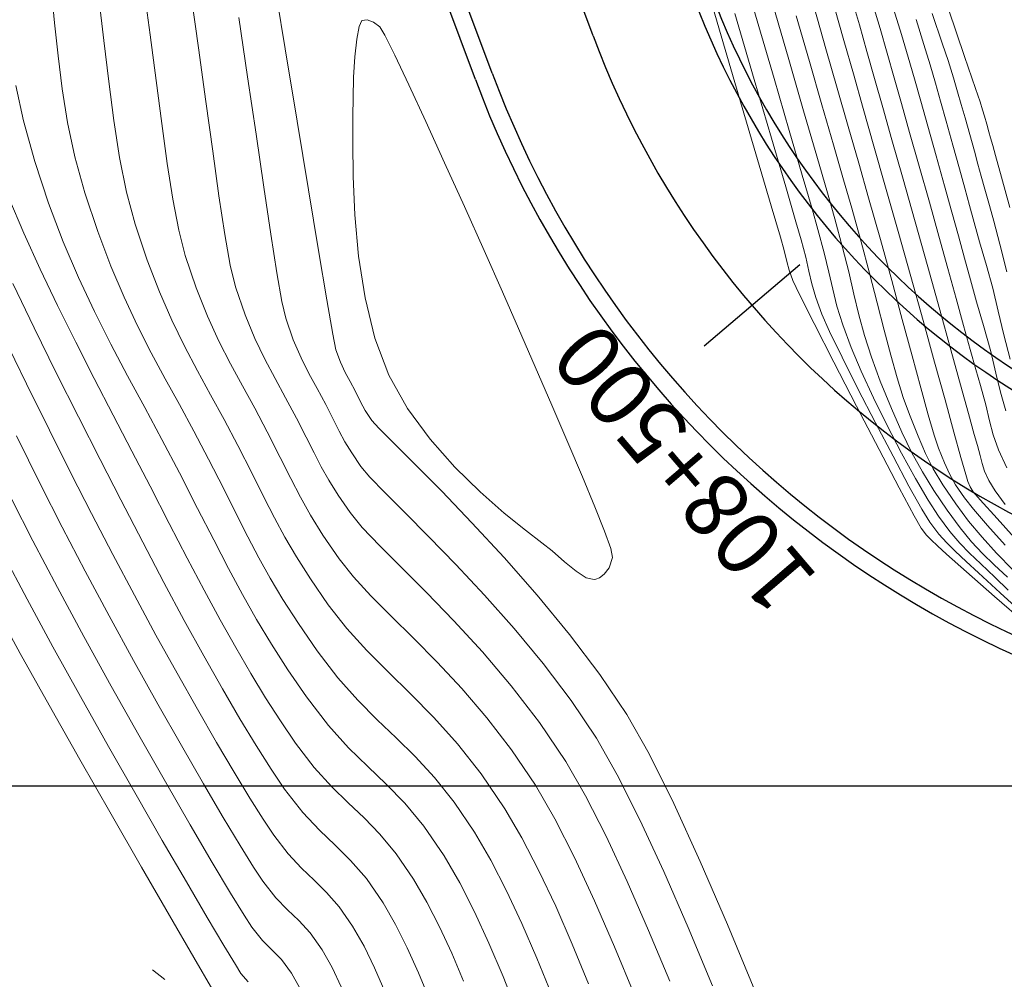
# Model space of a CAD drawing. Units: metres. Extents: x 764147 to 768207, y 8560500 to 8562053.
# Drawn here: x 764910 to 764937, y 8561045 to 8561071 of the extents above; entities that cross this region are included whole.
import ezdxf

# ---------------------------------------------------------------- set-up
doc = ezdxf.new("R2010")
doc.units = ezdxf.units.M
doc.header["$LTSCALE"] = 12.7
doc.header["$MEASUREMENT"] = 0
for name, color, linetype, lineweight in [('CONT-MJR', 84, 'Continuous', 9), ('CONT-MNR', 42, 'Continuous', 9), ('VARAINTE', 4, 'Continuous', 30)]:
    doc.layers.add(name, color=color, linetype=linetype, lineweight=lineweight)
for name, color, linetype in [('COORD_LIN', 8, 'Continuous'), ('EJE_ESTACA', 7, 'Continuous'), ('EJE_LINEA', 5, 'Continuous'), ('EJE_TEXTO', 3, 'Continuous')]:
    doc.layers.add(name, color=color, linetype=linetype)
doc.styles.add('ARIAL', font='ARIAL.TTF')

msp = doc.modelspace()

# ---------------------------------------------------------------- linework, layer by layer
at = {"layer": 'CONT-MJR'}
for p, q in [((764916.825, 8561072.568, 1565), (764917.158, 8561070.541, 1565)), ((764910.634, 8561072.205, 1560), (764910.73, 8561071.263, 1560)), ((764934.109, 8561071.651, 1575), (764934.328, 8561070.937, 1575)), ((764931.395, 8561071.464, 1570), (764931.764, 8561070.191, 1570)), ((764910.73, 8561071.263, 1560), (764910.826, 8561070.341, 1560)), ((764934.328, 8561070.937, 1575), (764934.515, 8561070.304, 1575)), ((764910.826, 8561070.341, 1560), (764910.941, 8561069.422, 1560)), ((764917.158, 8561070.541, 1565), (764917.489, 8561068.521, 1565)), ((764934.515, 8561070.304, 1575), (764934.688, 8561069.702, 1575)), ((764931.764, 8561070.191, 1570), (764932.113, 8561068.978, 1570)), ((764934.688, 8561069.702, 1575), (764934.863, 8561069.079, 1575)), ((764910.941, 8561069.422, 1560), (764911.092, 8561068.491, 1560)), ((764932.113, 8561068.978, 1570), (764932.433, 8561067.866, 1570)), ((764934.863, 8561069.079, 1575), (764935.059, 8561068.383, 1575)), ((764911.092, 8561068.491, 1560), (764911.298, 8561067.532, 1560)), ((764917.489, 8561068.521, 1565), (764917.803, 8561066.612, 1565)), ((764935.059, 8561068.383, 1575), (764935.292, 8561067.563, 1575)), ((764932.433, 8561067.866, 1570), (764932.713, 8561066.892, 1570)), ((764935.292, 8561067.563, 1575), (764935.529, 8561066.725, 1575)), ((764911.298, 8561067.532, 1560), (764911.576, 8561066.528, 1560)), ((764932.713, 8561066.892, 1570), (764932.941, 8561066.096, 1570)), ((764935.529, 8561066.725, 1575), (764935.733, 8561065.989, 1575)), ((764911.576, 8561066.528, 1560), (764911.934, 8561065.447, 1560)), ((764917.803, 8561066.612, 1565), (764918.084, 8561064.918, 1565)), ((764932.941, 8561066.096, 1570), (764933.202, 8561065.165, 1570)), ((764935.733, 8561065.989, 1575), (764935.913, 8561065.327, 1575)), ((764911.934, 8561065.447, 1560), (764912.297, 8561064.484, 1560)), ((764933.202, 8561065.165, 1570), (764933.437, 8561064.285, 1570)), ((764935.913, 8561065.327, 1575), (764936.081, 8561064.709, 1575)), ((764918.084, 8561064.918, 1565), (764918.316, 8561063.541, 1565)), ((764936.081, 8561064.709, 1575), (764936.247, 8561064.106, 1575)), ((764912.297, 8561064.484, 1560), (764912.667, 8561063.615, 1560)), ((764933.437, 8561064.285, 1570), (764933.651, 8561063.461, 1570)), ((764936.247, 8561064.106, 1575), (764936.421, 8561063.489, 1575)), ((764912.667, 8561063.615, 1560), (764913.042, 8561062.817, 1560)), ((764918.316, 8561063.541, 1565), (764918.483, 8561062.586, 1565)), ((764933.651, 8561063.461, 1570), (764933.849, 8561062.698, 1570)), ((764936.421, 8561063.489, 1575), (764936.615, 8561062.829, 1575)), ((764913.042, 8561062.817, 1560), (764913.424, 8561062.067, 1560)), ((764933.849, 8561062.698, 1570), (764934.033, 8561062.001, 1570)), ((764936.615, 8561062.829, 1575), (764936.815, 8561062.104, 1575)), ((764918.483, 8561062.586, 1565), (764918.57, 8561062.156, 1565)), ((764913.424, 8561062.067, 1560), (764913.812, 8561061.345, 1560)), ((764918.57, 8561062.156, 1565), (764918.696, 8561061.805, 1565)), ((764936.815, 8561062.104, 1575), (764936.959, 8561061.503, 1575)), ((764918.696, 8561061.805, 1565), (764918.826, 8561061.523, 1565)), ((764934.033, 8561062.001, 1570), (764934.209, 8561061.373, 1570)), ((764918.826, 8561061.523, 1565), (764918.962, 8561061.271, 1565)), ((764936.959, 8561061.503, 1575), (764937.086, 8561060.97, 1575)), ((764913.812, 8561061.345, 1560), (764914.208, 8561060.625, 1560)), ((764918.962, 8561061.271, 1565), (764919.103, 8561061.008, 1565)), ((764934.209, 8561061.373, 1570), (764934.379, 8561060.821, 1570)), ((764919.103, 8561061.008, 1565), (764919.257, 8561060.703, 1565)), ((764937.086, 8561060.97, 1575), (764937.237, 8561060.449, 1575)), ((764919.257, 8561060.703, 1565), (764919.386, 8561060.465, 1565)), ((764934.379, 8561060.821, 1570), (764934.549, 8561060.347, 1570)), ((764914.208, 8561060.625, 1560), (764914.611, 8561059.887, 1560)), ((764919.386, 8561060.465, 1565), (764919.572, 8561060.181, 1565)), ((764919.572, 8561060.181, 1565), (764919.768, 8561059.968, 1565)), ((764934.549, 8561060.347, 1570), (764934.789, 8561059.743, 1570)), ((764914.611, 8561059.887, 1560), (764915.023, 8561059.107, 1560)), ((764919.768, 8561059.968, 1565), (764920.184, 8561059.55, 1565)), ((764909.67, 8561059.757, 1555), (764910.341, 8561058.397, 1555)), ((764934.789, 8561059.743, 1570), (764934.995, 8561059.264, 1570)), ((764920.184, 8561059.55, 1565), (764920.78, 8561058.955, 1565)), ((764915.023, 8561059.107, 1560), (764915.447, 8561058.273, 1560)), ((764934.995, 8561059.264, 1570), (764935.21, 8561058.838, 1570)), ((764920.78, 8561058.955, 1565), (764921.517, 8561058.208, 1565)), ((764935.21, 8561058.838, 1570), (764935.477, 8561058.393, 1570)), ((764910.341, 8561058.397, 1555), (764910.943, 8561057.207, 1555)), ((764915.447, 8561058.273, 1560), (764915.802, 8561057.561, 1560)), ((764921.517, 8561058.208, 1565), (764922.355, 8561057.334, 1565)), ((764935.477, 8561058.393, 1570), (764935.84, 8561057.857, 1570)), ((764935.84, 8561057.857, 1570), (764936.198, 8561057.376, 1570)), ((764915.802, 8561057.561, 1560), (764916.116, 8561056.935, 1560)), ((764910.943, 8561057.207, 1555), (764911.581, 8561055.986, 1555)), ((764922.355, 8561057.334, 1565), (764923.255, 8561056.361, 1565)), ((764936.198, 8561057.376, 1570), (764936.572, 8561056.926, 1570)), ((764916.116, 8561056.935, 1560), (764916.418, 8561056.357, 1560)), ((764936.572, 8561056.926, 1570), (764936.978, 8561056.482, 1570)), ((764916.418, 8561056.357, 1560), (764916.734, 8561055.788, 1560)), ((764923.255, 8561056.361, 1565), (764924.176, 8561055.313, 1565)), ((764936.978, 8561056.482, 1570), (764937.43, 8561056.021, 1570)), ((764911.581, 8561055.986, 1555), (764912.25, 8561054.736, 1555)), ((764916.734, 8561055.788, 1560), (764917.093, 8561055.191, 1560)), ((764917.093, 8561055.191, 1560), (764917.523, 8561054.528, 1560)), ((764924.176, 8561055.313, 1565), (764925.08, 8561054.217, 1565)), ((764912.25, 8561054.736, 1555), (764912.933, 8561053.488, 1555)), ((764917.523, 8561054.528, 1560), (764918.051, 8561053.76, 1560)), ((764925.08, 8561054.217, 1565), (764925.927, 8561053.098, 1565)), ((764918.051, 8561053.76, 1560), (764918.626, 8561053.009, 1560)), ((764912.933, 8561053.488, 1555), (764913.611, 8561052.273, 1555)), ((764918.626, 8561053.009, 1560), (764919.178, 8561052.385, 1560)), ((764925.927, 8561053.098, 1565), (764926.677, 8561051.983, 1565)), ((764913.611, 8561052.273, 1555), (764914.265, 8561051.119, 1555)), ((764919.178, 8561052.385, 1560), (764919.716, 8561051.843, 1560)), ((764926.677, 8561051.983, 1565), (764927.293, 8561050.891, 1565)), ((764919.716, 8561051.843, 1560), (764920.247, 8561051.336, 1560)), ((764914.265, 8561051.119, 1555), (764914.877, 8561050.058, 1555)), ((764920.247, 8561051.336, 1560), (764920.777, 8561050.815, 1560)), ((764920.777, 8561050.815, 1560), (764921.313, 8561050.235, 1560)), ((764927.293, 8561050.891, 1565), (764927.982, 8561049.503, 1565)), ((764914.877, 8561050.058, 1555), (764915.428, 8561049.119, 1555)), ((764921.313, 8561050.235, 1560), (764921.862, 8561049.548, 1560)), ((764921.862, 8561049.548, 1560), (764922.431, 8561048.708, 1560)), ((764927.982, 8561049.503, 1565), (764928.719, 8561047.892, 1565)), ((764915.428, 8561049.119, 1555), (764915.9, 8561048.333, 1555)), ((764922.431, 8561048.708, 1560), (764922.886, 8561047.926, 1560)), ((764915.9, 8561048.333, 1555), (764916.274, 8561047.73, 1555)), ((764922.886, 8561047.926, 1560), (764923.324, 8561047.077, 1560)), ((764928.719, 8561047.892, 1565), (764929.481, 8561046.131, 1565)), ((764916.274, 8561047.73, 1555), (764916.531, 8561047.34, 1555)), ((764916.531, 8561047.34, 1555), (764916.894, 8561046.882, 1555)), ((764923.324, 8561047.077, 1560), (764923.751, 8561046.166, 1560)), ((764916.894, 8561046.882, 1555), (764917.223, 8561046.545, 1555)), ((764917.223, 8561046.545, 1555), (764917.535, 8561046.247, 1555)), ((764917.535, 8561046.247, 1555), (764917.85, 8561045.904, 1555)), ((764923.751, 8561046.166, 1560), (764924.169, 8561045.197, 1560)), ((764917.85, 8561045.904, 1555), (764918.185, 8561045.432, 1555)), ((764929.481, 8561046.131, 1565), (764930.246, 8561044.291, 1565)), ((764918.185, 8561045.432, 1555), (764918.462, 8561044.94, 1555)), ((764924.169, 8561045.197, 1560), (764924.584, 8561044.176, 1560)), ((764918.462, 8561044.94, 1555), (764918.719, 8561044.397, 1555))]:
    msp.add_line(p, q, dxfattribs=at)
at = {"layer": 'CONT-MNR'}
for p, q in [((764928.724, 8561072.882, 1566), (764929.304, 8561070.906, 1566)), ((764929.816, 8561073.002, 1568), (764930.308, 8561071.323, 1568)), ((764913.213, 8561072.252, 1562), (764913.393, 8561070.932, 1562)), ((764911.961, 8561071.959, 1561), (764912.104, 8561070.773, 1561)), ((764914.519, 8561072.11, 1563), (764914.743, 8561070.564, 1563)), ((764932.93, 8561071.971, 1573), (764933.154, 8561071.207, 1573)), ((764930.74, 8561071.773, 1569), (764931.187, 8561070.24, 1569)), ((764931.901, 8561071.666, 1571), (764932.224, 8561070.545, 1571)), ((764932.46, 8561071.692, 1572), (764932.724, 8561070.772, 1572)), ((764933.511, 8561071.844, 1574), (764933.732, 8561071.107, 1574)), ((764915.86, 8561071.414, 1564), (764916.11, 8561069.76, 1564)), ((764929.687, 8561071.521, 1567), (764930.224, 8561069.689, 1567)), ((764935.184, 8561071.53, 1577), (764935.475, 8561070.667, 1577)), ((764935.634, 8561071.644, 1578), (764936.087, 8561070.326, 1578)), ((764919.217, 8561071.164, 1566), (764919.15, 8561070.809, 1566)), ((764919.291, 8561071.327, 1566), (764919.217, 8561071.164, 1566)), ((764919.442, 8561071.351, 1566), (764919.291, 8561071.327, 1566)), ((764919.621, 8561071.284, 1566), (764919.442, 8561071.351, 1566)), ((764919.796, 8561071.158, 1566), (764919.621, 8561071.284, 1566)), ((764919.931, 8561070.924, 1566), (764919.796, 8561071.158, 1566)), ((764930.308, 8561071.323, 1568), (764930.777, 8561069.718, 1568)), ((764933.154, 8561071.207, 1573), (764933.366, 8561070.467, 1573)), ((764933.732, 8561071.107, 1574), (764933.931, 8561070.419, 1574)), ((764934.733, 8561071.355, 1576), (764934.951, 8561070.664, 1576)), ((764913.393, 8561070.932, 1562), (764913.558, 8561069.661, 1562)), ((764920.208, 8561070.361, 1566), (764919.931, 8561070.924, 1566)), ((764929.304, 8561070.906, 1566), (764929.845, 8561069.067, 1566)), ((764912.104, 8561070.773, 1561), (764912.24, 8561069.633, 1561)), ((764914.743, 8561070.564, 1563), (764914.949, 8561069.077, 1563)), ((764919.15, 8561070.809, 1566), (764919.095, 8561070.32, 1566)), ((764932.724, 8561070.772, 1572), (764932.987, 8561069.843, 1572)), ((764934.951, 8561070.664, 1576), (764935.125, 8561070.094, 1576)), ((764935.475, 8561070.667, 1577), (764935.626, 8561070.211, 1577)), ((764919.095, 8561070.32, 1566), (764919.059, 8561069.754, 1566)), ((764920.597, 8561069.537, 1566), (764920.208, 8561070.361, 1566)), ((764932.224, 8561070.545, 1571), (764932.54, 8561069.443, 1571)), ((764933.366, 8561070.467, 1573), (764933.578, 8561069.712, 1573)), ((764933.931, 8561070.419, 1574), (764934.125, 8561069.736, 1574)), ((764936.087, 8561070.326, 1578), (764936.394, 8561069.434, 1578)), ((764931.187, 8561070.24, 1569), (764931.602, 8561068.809, 1569)), ((764935.125, 8561070.094, 1576), (764935.273, 8561069.586, 1576)), ((764935.626, 8561070.211, 1577), (764935.777, 8561069.732, 1577)), ((764916.11, 8561069.76, 1564), (764916.345, 8561068.166, 1564)), ((764919.059, 8561069.754, 1566), (764919.048, 8561069.17, 1566)), ((764932.987, 8561069.843, 1572), (764933.26, 8561068.874, 1572)), ((764934.125, 8561069.736, 1574), (764934.328, 8561069.014, 1574)), ((764935.777, 8561069.732, 1577), (764935.893, 8561069.346, 1577)), ((764909.649, 8561069.521, 1559), (764909.861, 8561068.532, 1559)), ((764912.24, 8561069.633, 1561), (764912.381, 8561068.544, 1561)), ((764913.558, 8561069.661, 1562), (764913.714, 8561068.458, 1562)), ((764921.071, 8561068.515, 1566), (764920.597, 8561069.537, 1566)), ((764930.224, 8561069.689, 1567), (764930.705, 8561068.047, 1567)), ((764930.777, 8561069.718, 1568), (764931.202, 8561068.261, 1568)), ((764933.578, 8561069.712, 1573), (764933.805, 8561068.904, 1573)), ((764935.273, 8561069.586, 1576), (764935.415, 8561069.082, 1576)), ((764932.54, 8561069.443, 1571), (764932.845, 8561068.374, 1571)), ((764935.893, 8561069.346, 1577), (764935.994, 8561068.993, 1577)), ((764936.394, 8561069.434, 1578), (764936.519, 8561069.067, 1578)), ((764914.949, 8561069.077, 1563), (764915.137, 8561067.689, 1563)), ((764919.048, 8561069.17, 1566), (764919.044, 8561068.669, 1566)), ((764929.845, 8561069.067, 1566), (764930.318, 8561067.456, 1566)), ((764934.328, 8561069.014, 1574), (764934.555, 8561068.206, 1574)), ((764935.415, 8561069.082, 1576), (764935.572, 8561068.525, 1576)), ((764935.994, 8561068.993, 1577), (764936.1, 8561068.614, 1577)), ((764936.519, 8561069.067, 1578), (764936.588, 8561068.843, 1578)), ((764919.044, 8561068.669, 1566), (764919.038, 8561067.92, 1566)), ((764931.602, 8561068.809, 1569), (764931.968, 8561067.548, 1569)), ((764933.26, 8561068.874, 1572), (764933.554, 8561067.831, 1572)), ((764933.805, 8561068.904, 1573), (764934.058, 8561068.005, 1573)), ((764936.588, 8561068.843, 1578), (764936.64, 8561068.662, 1578)), ((764936.64, 8561068.662, 1578), (764936.702, 8561068.444, 1578)), ((764909.861, 8561068.532, 1559), (764910.177, 8561067.402, 1559)), ((764912.381, 8561068.544, 1561), (764912.542, 8561067.514, 1561)), ((764913.714, 8561068.458, 1562), (764913.867, 8561067.347, 1562)), ((764921.598, 8561067.362, 1566), (764921.071, 8561068.515, 1566)), ((764932.845, 8561068.374, 1571), (764933.136, 8561067.352, 1571)), ((764935.572, 8561068.525, 1576), (764935.762, 8561067.857, 1576)), ((764936.1, 8561068.614, 1577), (764936.232, 8561068.15, 1577)), ((764936.702, 8561068.444, 1578), (764936.762, 8561068.229, 1578)), ((764916.345, 8561068.166, 1564), (764916.563, 8561066.687, 1564)), ((764931.202, 8561068.261, 1568), (764931.562, 8561067.024, 1568)), ((764934.555, 8561068.206, 1574), (764934.822, 8561067.27, 1574)), ((764936.232, 8561068.15, 1577), (764936.361, 8561067.692, 1577)), ((764936.762, 8561068.229, 1578), (764936.808, 8561068.059, 1578)), ((764919.038, 8561067.92, 1566), (764919.049, 8561066.981, 1566)), ((764930.705, 8561068.047, 1567), (764931.101, 8561066.69, 1567)), ((764933.554, 8561067.831, 1572), (764933.881, 8561066.683, 1572)), ((764934.058, 8561068.005, 1573), (764934.352, 8561066.976, 1573)), ((764935.762, 8561067.857, 1576), (764935.949, 8561067.195, 1576)), ((764936.808, 8561068.059, 1578), (764936.869, 8561067.845, 1578)), ((764936.869, 8561067.845, 1578), (764936.946, 8561067.569, 1578)), ((764915.137, 8561067.689, 1563), (764915.311, 8561066.439, 1563)), ((764931.968, 8561067.548, 1569), (764932.264, 8561066.523, 1569)), ((764936.361, 8561067.692, 1577), (764936.46, 8561067.327, 1577)), ((764936.946, 8561067.569, 1578), (764937.111, 8561066.968, 1578)), ((764910.177, 8561067.402, 1559), (764910.565, 8561066.239, 1559)), ((764912.542, 8561067.514, 1561), (764912.736, 8561066.548, 1561)), ((764913.867, 8561067.347, 1562), (764914.024, 8561066.349, 1562)), ((764922.149, 8561066.143, 1566), (764921.598, 8561067.362, 1566)), ((764930.318, 8561067.456, 1566), (764930.696, 8561066.167, 1566)), ((764933.136, 8561067.352, 1571), (764933.411, 8561066.389, 1571)), ((764934.822, 8561067.27, 1574), (764935.106, 8561066.271, 1574)), ((764936.46, 8561067.327, 1577), (764936.549, 8561066.994, 1577)), ((764931.562, 8561067.024, 1568), (764931.835, 8561066.083, 1568)), ((764935.949, 8561067.195, 1576), (764936.096, 8561066.655, 1576)), ((764936.549, 8561066.994, 1577), (764936.651, 8561066.63, 1577)), ((764919.049, 8561066.981, 1566), (764919.097, 8561065.91, 1566)), ((764934.352, 8561066.976, 1573), (764934.71, 8561065.719, 1573)), ((764937.111, 8561066.968, 1578), (764937.347, 8561066.121, 1578)), ((764912.736, 8561066.548, 1561), (764912.974, 8561065.653, 1561)), ((764915.311, 8561066.439, 1563), (764915.473, 8561065.365, 1563)), ((764916.563, 8561066.687, 1564), (764916.758, 8561065.379, 1564)), ((764931.101, 8561066.69, 1567), (764931.386, 8561065.715, 1567)), ((764932.264, 8561066.523, 1569), (764932.471, 8561065.802, 1569)), ((764933.881, 8561066.683, 1572), (764934.233, 8561065.448, 1572)), ((764936.096, 8561066.655, 1576), (764936.224, 8561066.177, 1576)), ((764936.651, 8561066.63, 1577), (764936.785, 8561066.173, 1577)), ((764909.46, 8561066.388, 1558), (764909.875, 8561065.405, 1558)), ((764910.565, 8561066.239, 1559), (764910.973, 8561065.165, 1559)), ((764914.024, 8561066.349, 1562), (764914.191, 8561065.485, 1562)), ((764930.696, 8561066.167, 1566), (764930.953, 8561065.292, 1566)), ((764933.411, 8561066.389, 1571), (764933.739, 8561065.228, 1571)), ((764935.106, 8561066.271, 1574), (764935.373, 8561065.316, 1574)), ((764936.224, 8561066.177, 1576), (764936.354, 8561065.699, 1576)), ((764936.785, 8561066.173, 1577), (764936.904, 8561065.734, 1577)), ((764919.097, 8561065.91, 1566), (764919.201, 8561064.763, 1566)), ((764922.696, 8561064.923, 1566), (764922.149, 8561066.143, 1566)), ((764931.835, 8561066.083, 1568), (764932.001, 8561065.509, 1568)), ((764912.974, 8561065.653, 1561), (764913.31, 8561064.651, 1561)), ((764931.386, 8561065.715, 1567), (764931.531, 8561065.215, 1567)), ((764932.471, 8561065.802, 1569), (764932.688, 8561065.008, 1569)), ((764934.71, 8561065.719, 1573), (764935.062, 8561064.467, 1573)), ((764936.354, 8561065.699, 1576), (764936.506, 8561065.161, 1576)), ((764936.904, 8561065.734, 1577), (764937.065, 8561065.101, 1577)), ((764909.875, 8561065.405, 1558), (764910.328, 8561064.403, 1558)), ((764914.191, 8561065.485, 1562), (764914.373, 8561064.779, 1562)), ((764915.473, 8561065.365, 1563), (764915.626, 8561064.507, 1563)), ((764916.758, 8561065.379, 1564), (764916.927, 8561064.297, 1564)), ((764932.001, 8561065.509, 1568), (764932.176, 8561064.856, 1568)), ((764934.233, 8561065.448, 1572), (764934.586, 8561064.196, 1572)), ((764910.973, 8561065.165, 1559), (764911.4, 8561064.164, 1559)), ((764930.953, 8561065.292, 1566), (764931.061, 8561064.922, 1566)), ((764931.531, 8561065.215, 1567), (764931.659, 8561064.733, 1567)), ((764933.739, 8561065.228, 1571), (764934.055, 8561064.085, 1571)), ((764935.373, 8561065.316, 1574), (764935.623, 8561064.415, 1574)), ((764936.506, 8561065.161, 1576), (764936.7, 8561064.501, 1576)), ((764937.065, 8561065.101, 1577), (764937.265, 8561064.323, 1577)), ((764923.208, 8561063.769, 1566), (764922.696, 8561064.923, 1566)), ((764931.061, 8561064.922, 1566), (764931.138, 8561064.618, 1566)), ((764932.176, 8561064.856, 1568), (764932.303, 8561064.318, 1568)), ((764932.688, 8561065.008, 1569), (764932.859, 8561064.321, 1569)), ((764913.31, 8561064.651, 1561), (764913.65, 8561063.768, 1561)), ((764914.373, 8561064.779, 1562), (764914.679, 8561063.875, 1562)), ((764919.201, 8561064.763, 1566), (764919.38, 8561063.599, 1566)), ((764931.138, 8561064.618, 1566), (764931.196, 8561064.376, 1566)), ((764931.659, 8561064.733, 1567), (764931.748, 8561064.346, 1567)), ((764910.328, 8561064.403, 1558), (764910.812, 8561063.389, 1558)), ((764915.626, 8561064.507, 1563), (764915.772, 8561063.905, 1563)), ((764916.927, 8561064.297, 1564), (764917.066, 8561063.495, 1564)), ((764931.196, 8561064.376, 1566), (764931.296, 8561064.081, 1566)), ((764931.748, 8561064.346, 1567), (764931.831, 8561063.993, 1567)), ((764932.303, 8561064.318, 1568), (764932.411, 8561063.841, 1568)), ((764932.859, 8561064.321, 1569), (764933.004, 8561063.705, 1569)), ((764935.062, 8561064.467, 1573), (764935.398, 8561063.262, 1573)), ((764935.623, 8561064.415, 1574), (764935.852, 8561063.582, 1574)), ((764936.7, 8561064.501, 1576), (764936.872, 8561063.867, 1576)), ((764909.565, 8561063.997, 1557), (764910.162, 8561062.76, 1557)), ((764911.4, 8561064.164, 1559), (764911.843, 8561063.219, 1559)), ((764931.296, 8561064.081, 1566), (764931.484, 8561063.692, 1566)), ((764931.831, 8561063.993, 1567), (764931.941, 8561063.614, 1567)), ((764934.055, 8561064.085, 1571), (764934.351, 8561062.993, 1571)), ((764934.586, 8561064.196, 1572), (764934.929, 8561062.968, 1572)), ((764913.65, 8561063.768, 1561), (764913.997, 8561062.978, 1561)), ((764914.679, 8561063.875, 1562), (764914.99, 8561063.091, 1562)), ((764915.772, 8561063.905, 1563), (764916.038, 8561063.128, 1563)), ((764923.657, 8561062.746, 1566), (764923.208, 8561063.769, 1566)), ((764932.411, 8561063.841, 1568), (764932.53, 8561063.369, 1568)), ((764933.004, 8561063.705, 1569), (764933.144, 8561063.128, 1569)), ((764936.872, 8561063.867, 1576), (764937.023, 8561063.227, 1576)), ((764917.066, 8561063.495, 1564), (764917.171, 8561063.03, 1564)), ((764919.38, 8561063.599, 1566), (764919.653, 8561062.474, 1566)), ((764931.484, 8561063.692, 1566), (764931.891, 8561062.885, 1566)), ((764931.941, 8561063.614, 1567), (764932.109, 8561063.148, 1567)), ((764935.852, 8561063.582, 1574), (764936.06, 8561062.827, 1574)), ((764910.812, 8561063.389, 1558), (764911.318, 8561062.368, 1558)), ((764911.843, 8561063.219, 1559), (764912.298, 8561062.312, 1559)), ((764932.109, 8561063.148, 1567), (764932.323, 8561062.667, 1567)), ((764932.53, 8561063.369, 1568), (764932.691, 8561062.845, 1568)), ((764935.398, 8561063.262, 1573), (764935.707, 8561062.15, 1573)), ((764937.023, 8561063.227, 1576), (764937.176, 8561062.571, 1576)), ((764913.997, 8561062.978, 1561), (764914.351, 8561062.254, 1561)), ((764914.99, 8561063.091, 1562), (764915.308, 8561062.396, 1562)), ((764916.038, 8561063.128, 1563), (764916.31, 8561062.469, 1563)), ((764917.171, 8561063.03, 1564), (764917.381, 8561062.428, 1564)), ((764931.891, 8561062.885, 1566), (764932.447, 8561061.803, 1566)), ((764933.144, 8561063.128, 1569), (764933.299, 8561062.554, 1569)), ((764934.351, 8561062.993, 1571), (764934.624, 8561061.983, 1571)), ((764934.929, 8561062.968, 1572), (764935.251, 8561061.807, 1572)), ((764910.162, 8561062.76, 1557), (764910.778, 8561061.512, 1557)), ((764924.121, 8561061.678, 1566), (764923.657, 8561062.746, 1566)), ((764932.323, 8561062.667, 1567), (764932.673, 8561061.945, 1567)), ((764932.691, 8561062.845, 1568), (764932.922, 8561062.214, 1568)), ((764936.06, 8561062.827, 1574), (764936.243, 8561062.163, 1574)), ((764909.302, 8561062.542, 1556), (764909.95, 8561061.206, 1556)), ((764911.318, 8561062.368, 1558), (764911.837, 8561061.348, 1558)), ((764915.308, 8561062.396, 1562), (764915.633, 8561061.758, 1562)), ((764916.31, 8561062.469, 1563), (764916.588, 8561061.889, 1563)), ((764917.381, 8561062.428, 1564), (764917.597, 8561061.93, 1564)), ((764919.653, 8561062.474, 1566), (764920.04, 8561061.446, 1566)), ((764933.299, 8561062.554, 1569), (764933.489, 8561061.95, 1569)), ((764937.176, 8561062.571, 1576), (764937.355, 8561061.888, 1576)), ((764912.298, 8561062.312, 1559), (764912.765, 8561061.427, 1559)), ((764914.351, 8561062.254, 1561), (764914.711, 8561061.57, 1561)), ((764932.922, 8561062.214, 1568), (764933.201, 8561061.555, 1568)), ((764935.707, 8561062.15, 1573), (764935.977, 8561061.172, 1573)), ((764936.243, 8561062.163, 1574), (764936.401, 8561061.603, 1574)), ((764916.588, 8561061.889, 1563), (764916.874, 8561061.35, 1563)), ((764917.597, 8561061.93, 1564), (764917.819, 8561061.492, 1564)), ((764932.447, 8561061.803, 1566), (764933.076, 8561060.585, 1566)), ((764932.673, 8561061.945, 1567), (764933.114, 8561061.066, 1567)), ((764933.489, 8561061.95, 1569), (764933.735, 8561061.281, 1569)), ((764934.624, 8561061.983, 1571), (764934.867, 8561061.088, 1571)), ((764935.251, 8561061.807, 1572), (764935.541, 8561060.755, 1572)), ((764910.778, 8561061.512, 1557), (764911.395, 8561060.281, 1557)), ((764914.711, 8561061.57, 1561), (764915.079, 8561060.899, 1561)), ((764915.633, 8561061.758, 1562), (764915.965, 8561061.145, 1562)), ((764924.587, 8561060.607, 1566), (764924.121, 8561061.678, 1566)), ((764933.201, 8561061.555, 1568), (764933.545, 8561060.814, 1568)), ((764936.401, 8561061.603, 1574), (764936.531, 8561061.157, 1574)), ((764911.837, 8561061.348, 1558), (764912.361, 8561060.334, 1558)), ((764912.765, 8561061.427, 1559), (764913.241, 8561060.545, 1559)), ((764916.874, 8561061.35, 1563), (764917.168, 8561060.816, 1563)), ((764917.819, 8561061.492, 1564), (764918.049, 8561061.072, 1564)), ((764920.04, 8561061.446, 1566), (764920.561, 8561060.517, 1566)), ((764933.735, 8561061.281, 1569), (764934.046, 8561060.515, 1569)), ((764909.95, 8561061.206, 1556), (764910.587, 8561059.911, 1556)), ((764915.965, 8561061.145, 1562), (764916.306, 8561060.526, 1562)), ((764918.049, 8561061.072, 1564), (764918.287, 8561060.628, 1564)), ((764933.114, 8561061.066, 1567), (764933.602, 8561060.118, 1567)), ((764934.867, 8561061.088, 1571), (764935.075, 8561060.34, 1571)), ((764935.977, 8561061.172, 1573), (764936.197, 8561060.373, 1573)), ((764936.531, 8561061.157, 1574), (764936.678, 8561060.615, 1574)), ((764915.079, 8561060.899, 1561), (764915.455, 8561060.214, 1561)), ((764917.168, 8561060.816, 1563), (764917.471, 8561060.248, 1563)), ((764933.545, 8561060.814, 1568), (764933.929, 8561060.038, 1568)), ((764935.541, 8561060.755, 1572), (764935.79, 8561059.854, 1572)), ((764913.241, 8561060.545, 1559), (764913.722, 8561059.651, 1559)), ((764916.306, 8561060.526, 1562), (764916.655, 8561059.868, 1562)), ((764918.287, 8561060.628, 1564), (764918.496, 8561060.216, 1564)), ((764920.561, 8561060.517, 1566), (764921.191, 8561059.658, 1566)), ((764925.033, 8561059.573, 1566), (764924.587, 8561060.607, 1566)), ((764933.076, 8561060.585, 1566), (764933.707, 8561059.372, 1566)), ((764934.046, 8561060.515, 1569), (764934.334, 8561059.861, 1569)), ((764936.678, 8561060.615, 1574), (764936.781, 8561060.175, 1574)), ((764911.395, 8561060.281, 1557), (764911.999, 8561059.091, 1557)), ((764912.361, 8561060.334, 1558), (764912.882, 8561059.331, 1558)), ((764915.455, 8561060.214, 1561), (764915.839, 8561059.488, 1561)), ((764917.471, 8561060.248, 1563), (764917.742, 8561059.714, 1563)), ((764918.496, 8561060.216, 1564), (764918.661, 8561059.886, 1564)), ((764935.075, 8561060.34, 1571), (764935.242, 8561059.771, 1571)), ((764936.197, 8561060.373, 1573), (764936.357, 8561059.796, 1573)), ((764936.781, 8561060.175, 1574), (764936.884, 8561059.778, 1574)), ((764910.587, 8561059.911, 1556), (764911.196, 8561058.692, 1556)), ((764916.655, 8561059.868, 1562), (764917.018, 8561059.15, 1562)), ((764918.661, 8561059.886, 1564), (764918.82, 8561059.59, 1564)), ((764933.602, 8561060.118, 1567), (764934.092, 8561059.186, 1567)), ((764933.929, 8561060.038, 1568), (764934.328, 8561059.273, 1568)), ((764934.334, 8561059.861, 1569), (764934.615, 8561059.284, 1569)), ((764935.79, 8561059.854, 1572), (764935.986, 8561059.147, 1572)), ((764913.722, 8561059.651, 1559), (764914.207, 8561058.727, 1559)), ((764917.742, 8561059.714, 1563), (764917.96, 8561059.277, 1563)), ((764918.82, 8561059.59, 1564), (764919.01, 8561059.277, 1564)), ((764921.191, 8561059.658, 1566), (764921.882, 8561058.878, 1566)), ((764935.242, 8561059.771, 1571), (764935.362, 8561059.414, 1571)), ((764936.357, 8561059.796, 1573), (764936.446, 8561059.485, 1573)), ((764936.884, 8561059.778, 1574), (764937.031, 8561059.361, 1574)), ((764912.882, 8561059.331, 1558), (764913.391, 8561058.347, 1558)), ((764915.839, 8561059.488, 1561), (764916.237, 8561058.704, 1561)), ((764925.44, 8561058.616, 1566), (764925.033, 8561059.573, 1566)), ((764933.707, 8561059.372, 1566), (764934.266, 8561058.307, 1566)), ((764935.362, 8561059.414, 1571), (764935.525, 8561059.005, 1571)), ((764936.446, 8561059.485, 1573), (764936.521, 8561059.204, 1573)), ((764937.031, 8561059.361, 1574), (764937.267, 8561058.863, 1574)), ((764911.999, 8561059.091, 1557), (764912.575, 8561057.967, 1557)), ((764917.018, 8561059.15, 1562), (764917.311, 8561058.563, 1562)), ((764917.96, 8561059.277, 1563), (764918.159, 8561058.892, 1563)), ((764919.01, 8561059.277, 1564), (764919.268, 8561058.897, 1564)), ((764934.092, 8561059.186, 1567), (764934.537, 8561058.356, 1567)), ((764934.328, 8561059.273, 1568), (764934.716, 8561058.567, 1568)), ((764934.615, 8561059.284, 1569), (764934.909, 8561058.751, 1569)), ((764935.986, 8561059.147, 1572), (764936.118, 8561058.675, 1572)), ((764936.521, 8561059.204, 1573), (764936.574, 8561058.981, 1573)), ((764918.159, 8561058.892, 1563), (764918.37, 8561058.516, 1563)), ((764919.268, 8561058.897, 1564), (764919.515, 8561058.606, 1564)), ((764921.882, 8561058.878, 1566), (764922.588, 8561058.189, 1566)), ((764935.525, 8561059.005, 1571), (764935.668, 8561058.691, 1571)), ((764936.574, 8561058.981, 1573), (764936.641, 8561058.765, 1573)), ((764936.641, 8561058.765, 1573), (764936.76, 8561058.506, 1573)), ((764911.196, 8561058.692, 1556), (764911.759, 8561057.587, 1556)), ((764914.207, 8561058.727, 1559), (764914.717, 8561057.732, 1559)), ((764916.237, 8561058.704, 1561), (764916.564, 8561058.048, 1561)), ((764917.311, 8561058.563, 1562), (764917.578, 8561058.047, 1562)), ((764918.37, 8561058.516, 1563), (764918.628, 8561058.105, 1563)), ((764919.515, 8561058.606, 1564), (764919.933, 8561058.174, 1564)), ((764925.788, 8561057.776, 1566), (764925.44, 8561058.616, 1566)), ((764934.716, 8561058.567, 1568), (764935.068, 8561057.966, 1568)), ((764934.909, 8561058.751, 1569), (764935.231, 8561058.23, 1569)), ((764935.668, 8561058.691, 1571), (764935.837, 8561058.391, 1571)), ((764936.118, 8561058.675, 1572), (764936.175, 8561058.48, 1572)), ((764936.76, 8561058.506, 1573), (764936.94, 8561058.217, 1573)), ((764913.391, 8561058.347, 1558), (764913.927, 8561057.307, 1558)), ((764934.266, 8561058.307, 1566), (764934.68, 8561057.528, 1566)), ((764934.537, 8561058.356, 1567), (764934.894, 8561057.714, 1567)), ((764935.231, 8561058.23, 1569), (764935.599, 8561057.687, 1569)), ((764935.837, 8561058.391, 1571), (764936.081, 8561058.027, 1571)), ((764936.175, 8561058.48, 1572), (764936.238, 8561058.333, 1572)), ((764936.238, 8561058.333, 1572), (764936.321, 8561058.197, 1572)), ((764936.94, 8561058.217, 1573), (764937.217, 8561057.837, 1573)), ((764909.543, 8561057.984, 1554), (764910.127, 8561056.827, 1554)), ((764912.575, 8561057.967, 1557), (764913.185, 8561056.791, 1557)), ((764916.564, 8561058.048, 1561), (764916.855, 8561057.473, 1561)), ((764917.578, 8561058.047, 1562), (764917.863, 8561057.542, 1562)), ((764918.628, 8561058.105, 1563), (764918.964, 8561057.613, 1563)), ((764919.933, 8561058.174, 1564), (764920.492, 8561057.614, 1564)), ((764922.588, 8561058.189, 1566), (764923.259, 8561057.6, 1566)), ((764935.068, 8561057.966, 1568), (764935.358, 8561057.517, 1568)), ((764936.081, 8561058.027, 1571), (764936.333, 8561057.706, 1571)), ((764936.321, 8561058.197, 1572), (764936.521, 8561057.97, 1572)), ((764936.521, 8561057.97, 1572), (764936.991, 8561057.449, 1572)), ((764914.717, 8561057.732, 1559), (764915.166, 8561056.852, 1559)), ((764926.056, 8561057.095, 1566), (764925.788, 8561057.776, 1566)), ((764934.894, 8561057.714, 1567), (764935.118, 8561057.347, 1567)), ((764935.599, 8561057.687, 1569), (764935.963, 8561057.191, 1569)), ((764936.333, 8561057.706, 1571), (764936.726, 8561057.252, 1571)), ((764911.759, 8561057.587, 1556), (764912.353, 8561056.445, 1556)), ((764916.855, 8561057.473, 1561), (764917.145, 8561056.933, 1561)), ((764917.863, 8561057.542, 1562), (764918.209, 8561056.989, 1562)), ((764918.964, 8561057.613, 1563), (764919.304, 8561057.198, 1563)), ((764920.492, 8561057.614, 1564), (764921.161, 8561056.941, 1564)), ((764923.259, 8561057.6, 1566), (764923.849, 8561057.123, 1566)), ((764934.68, 8561057.528, 1566), (764934.877, 8561057.177, 1566)), ((764935.358, 8561057.517, 1568), (764935.676, 8561057.089, 1568)), ((764936.991, 8561057.449, 1572), (764937.639, 8561056.739, 1572)), ((764913.927, 8561057.307, 1558), (764914.428, 8561056.345, 1558)), ((764919.304, 8561057.198, 1563), (764919.791, 8561056.686, 1563)), ((764923.849, 8561057.123, 1566), (764924.309, 8561056.768, 1566)), ((764934.877, 8561057.177, 1566), (764935.022, 8561056.989, 1566)), ((764935.118, 8561057.347, 1567), (764935.368, 8561057.014, 1567)), ((764935.963, 8561057.191, 1569), (764936.282, 8561056.803, 1569)), ((764936.726, 8561057.252, 1571), (764937.216, 8561056.708, 1571)), ((764915.166, 8561056.852, 1559), (764915.575, 8561056.061, 1559)), ((764917.145, 8561056.933, 1561), (764917.469, 8561056.379, 1561)), ((764918.209, 8561056.989, 1562), (764918.66, 8561056.329, 1562)), ((764921.161, 8561056.941, 1564), (764921.911, 8561056.17, 1564)), ((764926.225, 8561056.611, 1566), (764926.056, 8561057.095, 1566)), ((764935.022, 8561056.989, 1566), (764935.156, 8561056.852, 1566)), ((764935.156, 8561056.852, 1566), (764935.33, 8561056.687, 1566)), ((764935.368, 8561057.014, 1567), (764935.587, 8561056.771, 1567)), ((764935.676, 8561057.089, 1568), (764935.952, 8561056.764, 1568)), ((764910.127, 8561056.827, 1554), (764910.807, 8561055.529, 1554)), ((764913.185, 8561056.791, 1557), (764913.776, 8561055.67, 1557)), ((764919.791, 8561056.686, 1563), (764920.397, 8561056.081, 1563)), ((764924.309, 8561056.768, 1566), (764924.591, 8561056.546, 1566)), ((764926.274, 8561056.365, 1566), (764926.225, 8561056.611, 1566)), ((764935.33, 8561056.687, 1566), (764935.583, 8561056.459, 1566)), ((764935.587, 8561056.771, 1567), (764935.825, 8561056.542, 1567)), ((764935.952, 8561056.764, 1568), (764936.227, 8561056.484, 1568)), ((764936.282, 8561056.803, 1569), (764936.587, 8561056.474, 1569)), ((764909.311, 8561056.447, 1553), (764909.963, 8561055.203, 1553)), ((764912.353, 8561056.445, 1556), (764912.956, 8561055.311, 1556)), ((764914.428, 8561056.345, 1558), (764914.899, 8561055.453, 1558)), ((764917.469, 8561056.379, 1561), (764917.861, 8561055.765, 1561)), ((764918.66, 8561056.329, 1562), (764919.056, 8561055.828, 1562)), ((764924.591, 8561056.546, 1566), (764924.938, 8561056.244, 1566)), ((764926.18, 8561056.08, 1566), (764926.274, 8561056.365, 1566)), ((764935.583, 8561056.459, 1566), (764936.142, 8561055.965, 1566)), ((764935.825, 8561056.542, 1567), (764936.13, 8561056.253, 1567)), ((764936.227, 8561056.484, 1568), (764936.54, 8561056.189, 1568)), ((764936.587, 8561056.474, 1569), (764936.91, 8561056.16, 1569)), ((764915.575, 8561056.061, 1559), (764915.965, 8561055.331, 1559)), ((764920.397, 8561056.081, 1563), (764921.095, 8561055.384, 1563)), ((764921.911, 8561056.17, 1564), (764922.713, 8561055.314, 1564)), ((764924.938, 8561056.244, 1566), (764925.259, 8561055.98, 1566)), ((764926.043, 8561055.895, 1566), (764926.18, 8561056.08, 1566)), ((764936.13, 8561056.253, 1567), (764936.471, 8561055.933, 1567)), ((764936.54, 8561056.189, 1568), (764936.931, 8561055.818, 1568)), ((764936.91, 8561056.16, 1569), (764937.281, 8561055.812, 1569)), ((764917.861, 8561055.765, 1561), (764918.356, 8561055.045, 1561)), ((764919.056, 8561055.828, 1562), (764919.545, 8561055.298, 1562)), ((764925.259, 8561055.98, 1566), (764925.539, 8561055.8, 1566)), ((764925.539, 8561055.8, 1566), (764925.765, 8561055.749, 1566)), ((764925.765, 8561055.749, 1566), (764925.816, 8561055.759, 1566)), ((764925.816, 8561055.759, 1566), (764925.913, 8561055.798, 1566)), ((764925.913, 8561055.798, 1566), (764926.043, 8561055.895, 1566)), ((764936.142, 8561055.965, 1566), (764936.918, 8561055.281, 1566)), ((764936.471, 8561055.933, 1567), (764937.077, 8561055.374, 1567)), ((764936.931, 8561055.818, 1568), (764937.304, 8561055.455, 1568)), ((764910.807, 8561055.529, 1554), (764911.543, 8561054.165, 1554)), ((764913.776, 8561055.67, 1557), (764914.345, 8561054.611, 1557)), ((764909.963, 8561055.203, 1553), (764910.684, 8561053.87, 1553)), ((764912.956, 8561055.311, 1556), (764913.556, 8561054.203, 1556)), ((764914.899, 8561055.453, 1558), (764915.346, 8561054.625, 1558)), ((764915.965, 8561055.331, 1559), (764916.356, 8561054.635, 1559)), ((764919.545, 8561055.298, 1562), (764920.108, 8561054.731, 1562)), ((764921.095, 8561055.384, 1563), (764921.856, 8561054.601, 1563)), ((764922.713, 8561055.314, 1564), (764923.535, 8561054.387, 1564)), ((764936.918, 8561055.281, 1566), (764937.826, 8561054.486, 1566)), ((764937.077, 8561055.374, 1567), (764937.86, 8561054.661, 1567)), ((764909.068, 8561054.981, 1552), (764909.775, 8561053.687, 1552)), ((764918.356, 8561055.045, 1561), (764918.869, 8561054.386, 1561)), ((764920.108, 8561054.731, 1562), (764920.729, 8561054.116, 1562)), ((764914.345, 8561054.611, 1557), (764914.89, 8561053.62, 1557)), ((764915.346, 8561054.625, 1558), (764915.776, 8561053.854, 1558)), ((764916.356, 8561054.635, 1559), (764916.77, 8561053.946, 1559)), ((764918.869, 8561054.386, 1561), (764919.429, 8561053.773, 1561)), ((764921.856, 8561054.601, 1563), (764922.653, 8561053.735, 1563)), ((764923.535, 8561054.387, 1564), (764924.348, 8561053.405, 1564)), ((764911.543, 8561054.165, 1554), (764912.309, 8561052.777, 1554)), ((764913.556, 8561054.203, 1556), (764914.144, 8561053.138, 1556)), ((764920.729, 8561054.116, 1562), (764921.393, 8561053.446, 1562)), ((764910.684, 8561053.87, 1553), (764911.448, 8561052.487, 1553)), ((764915.776, 8561053.854, 1558), (764916.195, 8561053.132, 1558)), ((764916.77, 8561053.946, 1559), (764917.227, 8561053.235, 1559)), ((764909.775, 8561053.687, 1552), (764910.577, 8561052.25, 1552)), ((764914.89, 8561053.62, 1557), (764915.407, 8561052.704, 1557)), ((764919.429, 8561053.773, 1561), (764920.026, 8561053.175, 1561)), ((764922.653, 8561053.735, 1563), (764923.457, 8561052.789, 1563)), ((764921.393, 8561053.446, 1562), (764922.081, 8561052.709, 1562)), ((764924.348, 8561053.405, 1564), (764925.122, 8561052.38, 1564)), ((764914.144, 8561053.138, 1556), (764914.71, 8561052.134, 1556)), ((764916.195, 8561053.132, 1558), (764916.608, 8561052.452, 1558)), ((764917.227, 8561053.235, 1559), (764917.747, 8561052.476, 1559)), ((764920.026, 8561053.175, 1561), (764920.652, 8561052.562, 1561)), ((764912.309, 8561052.777, 1554), (764913.076, 8561051.411, 1554)), ((764923.457, 8561052.789, 1563), (764924.242, 8561051.767, 1563)), ((764911.448, 8561052.487, 1553), (764912.229, 8561051.099, 1553)), ((764915.407, 8561052.704, 1557), (764915.894, 8561051.868, 1557)), ((764916.608, 8561052.452, 1558), (764917.022, 8561051.808, 1558)), ((764917.747, 8561052.476, 1559), (764918.358, 8561051.68, 1559)), ((764920.652, 8561052.562, 1561), (764921.299, 8561051.905, 1561)), ((764922.081, 8561052.709, 1562), (764922.777, 8561051.899, 1562)), ((764910.577, 8561052.25, 1552), (764911.434, 8561050.735, 1552)), ((764925.122, 8561052.38, 1564), (764925.827, 8561051.328, 1564)), ((764914.71, 8561052.134, 1556), (764915.242, 8561051.207, 1556)), ((764921.299, 8561051.905, 1561), (764921.958, 8561051.172, 1561)), ((764922.777, 8561051.899, 1562), (764923.466, 8561051.005, 1562)), ((764915.894, 8561051.868, 1557), (764916.347, 8561051.119, 1557)), ((764917.022, 8561051.808, 1558), (764917.443, 8561051.192, 1558)), ((764918.358, 8561051.68, 1559), (764918.922, 8561051.056, 1559)), ((764924.242, 8561051.767, 1563), (764924.978, 8561050.673, 1563)), ((764913.076, 8561051.411, 1554), (764913.819, 8561050.107, 1554)), ((764912.229, 8561051.099, 1553), (764912.999, 8561049.747, 1553)), ((764915.242, 8561051.207, 1556), (764915.731, 8561050.376, 1556)), ((764916.347, 8561051.119, 1557), (764916.763, 8561050.464, 1557)), ((764917.443, 8561051.192, 1558), (764917.967, 8561050.509, 1558)), ((764921.958, 8561051.172, 1561), (764922.621, 8561050.335, 1561)), ((764925.827, 8561051.328, 1564), (764926.409, 8561050.307, 1564)), ((764918.922, 8561051.056, 1559), (764919.455, 8561050.534, 1559)), ((764923.466, 8561051.005, 1562), (764924.129, 8561050.018, 1562)), ((764911.434, 8561050.735, 1552), (764912.305, 8561049.208, 1552)), ((764919.455, 8561050.534, 1559), (764919.972, 8561050.043, 1559)), ((764924.978, 8561050.673, 1563), (764925.523, 8561049.723, 1563)), ((764915.731, 8561050.376, 1556), (764916.167, 8561049.656, 1556)), ((764916.763, 8561050.464, 1557), (764917.139, 8561049.908, 1557)), ((764917.967, 8561050.509, 1558), (764918.451, 8561049.974, 1558)), ((764922.621, 8561050.335, 1561), (764923.28, 8561049.363, 1561)), ((764926.409, 8561050.307, 1564), (764927.04, 8561049.048, 1564)), ((764913.819, 8561050.107, 1554), (764914.511, 8561048.91, 1554)), ((764919.972, 8561050.043, 1559), (764920.489, 8561049.513, 1559)), ((764924.129, 8561050.018, 1562), (764924.666, 8561049.083, 1562)), ((764912.999, 8561049.747, 1553), (764913.732, 8561048.474, 1553)), ((764917.139, 8561049.908, 1557), (764917.646, 8561049.257, 1557)), ((764918.451, 8561049.974, 1558), (764918.908, 8561049.526, 1558)), ((764925.523, 8561049.723, 1563), (764926.096, 8561048.596, 1563)), ((764916.167, 8561049.656, 1556), (764916.538, 8561049.067, 1556)), ((764918.908, 8561049.526, 1558), (764919.352, 8561049.105, 1558)), ((764920.489, 8561049.513, 1559), (764921.02, 8561048.873, 1559)), ((764912.305, 8561049.208, 1552), (764913.151, 8561047.736, 1552)), ((764917.646, 8561049.257, 1557), (764918.109, 8561048.762, 1557)), ((764923.28, 8561049.363, 1561), (764923.754, 8561048.546, 1561)), ((764914.511, 8561048.91, 1554), (764915.125, 8561047.864, 1554)), ((764916.538, 8561049.067, 1556), (764916.835, 8561048.624, 1556)), ((764919.352, 8561049.105, 1558), (764919.795, 8561048.65, 1558)), ((764924.666, 8561049.083, 1562), (764925.218, 8561047.998, 1562)), ((764927.04, 8561049.048, 1564), (764927.704, 8561047.61, 1564)), ((764916.835, 8561048.624, 1556), (764917.241, 8561048.102, 1556)), ((764918.109, 8561048.762, 1557), (764918.547, 8561048.343, 1557)), ((764919.795, 8561048.65, 1558), (764920.251, 8561048.101, 1558)), ((764921.02, 8561048.873, 1559), (764921.581, 8561048.053, 1559)), ((764913.732, 8561048.474, 1553), (764914.403, 8561047.322, 1553)), ((764918.547, 8561048.343, 1557), (764918.977, 8561047.92, 1557)), ((764923.754, 8561048.546, 1561), (764924.225, 8561047.633, 1561)), ((764926.096, 8561048.596, 1563), (764926.686, 8561047.331, 1563)), ((764917.241, 8561048.102, 1556), (764917.612, 8561047.705, 1556)), ((764920.251, 8561048.101, 1558), (764920.732, 8561047.397, 1558)), ((764915.125, 8561047.864, 1554), (764915.633, 8561047.01, 1554)), ((764918.977, 8561047.92, 1557), (764919.417, 8561047.413, 1557)), ((764921.581, 8561048.053, 1559), (764922.019, 8561047.298, 1559)), ((764925.218, 8561047.998, 1562), (764925.775, 8561046.798, 1562)), ((764913.151, 8561047.736, 1552), (764913.933, 8561046.383, 1552)), ((764917.612, 8561047.705, 1556), (764917.963, 8561047.37, 1556)), ((764924.225, 8561047.633, 1561), (764924.693, 8561046.641, 1561)), ((764927.704, 8561047.61, 1564), (764928.383, 8561046.05, 1564)), ((764914.403, 8561047.322, 1553), (764914.983, 8561046.333, 1553)), ((764917.963, 8561047.37, 1556), (764918.308, 8561047.031, 1556)), ((764919.417, 8561047.413, 1557), (764919.883, 8561046.742, 1557)), ((764920.732, 8561047.397, 1558), (764921.106, 8561046.755, 1558)), ((764922.019, 8561047.298, 1559), (764922.434, 8561046.487, 1559)), ((764926.686, 8561047.331, 1563), (764927.282, 8561045.971, 1563)), ((764915.633, 8561047.01, 1554), (764916.009, 8561046.393, 1554)), ((764918.308, 8561047.031, 1556), (764918.66, 8561046.625, 1556)), ((764919.883, 8561046.742, 1557), (764920.233, 8561046.137, 1557)), ((764921.106, 8561046.755, 1558), (764921.458, 8561046.07, 1558)), ((764925.775, 8561046.798, 1562), (764926.331, 8561045.516, 1562)), ((764918.66, 8561046.625, 1556), (764919.034, 8561046.087, 1556)), ((764922.434, 8561046.487, 1559), (764922.834, 8561045.617, 1559)), ((764924.693, 8561046.641, 1561), (764925.155, 8561045.585, 1561)), ((764913.933, 8561046.383, 1552), (764914.61, 8561045.216, 1552)), ((764914.983, 8561046.333, 1553), (764915.448, 8561045.55, 1553)), ((764916.009, 8561046.393, 1554), (764916.227, 8561046.056, 1554)), ((764920.233, 8561046.137, 1557), (764920.559, 8561045.486, 1557)), ((764916.227, 8561046.056, 1554), (764916.527, 8561045.687, 1554)), ((764919.034, 8561046.087, 1556), (764919.352, 8561045.53, 1556)), ((764921.458, 8561046.07, 1558), (764921.795, 8561045.338, 1558)), ((764927.282, 8561045.971, 1563), (764927.873, 8561044.557, 1563)), ((764928.383, 8561046.05, 1564), (764929.06, 8561044.423, 1564)), ((764916.527, 8561045.687, 1554), (764916.796, 8561045.423, 1554)), ((764922.834, 8561045.617, 1559), (764923.226, 8561044.687, 1559)), ((764915.448, 8561045.55, 1553), (764915.77, 8561045.016, 1553)), ((764916.796, 8561045.423, 1554), (764917.057, 8561045.157, 1554)), ((764919.352, 8561045.53, 1556), (764919.648, 8561044.924, 1556)), ((764920.559, 8561045.486, 1557), (764920.873, 8561044.784, 1557)), ((764921.795, 8561045.338, 1558), (764922.126, 8561044.554, 1558)), ((764925.155, 8561045.585, 1561), (764925.611, 8561044.483, 1561)), ((764926.331, 8561045.516, 1562), (764926.878, 8561044.189, 1562)), ((764914.61, 8561045.216, 1552), (764915.144, 8561044.301, 1552)), ((764917.057, 8561045.157, 1554), (764917.335, 8561044.777, 1554)), ((764913.801, 8561044.603, 1552), (764913.454, 8561044.874, 1552)), ((764915.77, 8561045.016, 1553), (764915.923, 8561044.772, 1553)), ((764915.923, 8561044.772, 1553), (764916.122, 8561044.536, 1553)), ((764917.335, 8561044.777, 1554), (764917.557, 8561044.377, 1554)), ((764919.648, 8561044.924, 1556), (764919.934, 8561044.263, 1556)), ((764920.873, 8561044.784, 1557), (764921.185, 8561044.026, 1557)), ((764923.226, 8561044.687, 1559), (764923.621, 8561043.695, 1559))]:
    msp.add_line(p, q, dxfattribs=at)
at = {"layer": 'COORD_LIN'}
msp.add_line((764150, 8561050), (766050, 8561050), dxfattribs=at)
at = {"layer": 'EJE_ESTACA'}
msp.add_line((764931.493, 8561064.525), (764928.833, 8561062.25), dxfattribs=at)
at = {"layer": 'EJE_LINEA'}
msp.add_line((764925.735, 8561070.906), (764909.758, 8561113.76), dxfattribs=at)
msp.add_arc((764949.159, 8561079.64), 25, 200.4472, 336.1861, dxfattribs=at)
at = {"layer": 'VARAINTE', "color": 161}
for p, q in [((764922.455, 8561069.684), (764906.479, 8561112.537)), ((764922.924, 8561069.858), (764906.947, 8561112.712))]:
    msp.add_line(p, q, dxfattribs=at)
for radius in [22, 21.5, 28, 28.5]:
    msp.add_arc((764949.159, 8561079.64), radius, 200.4472, 336.1861, dxfattribs=at)

# ---------------------------------------------------------------- texts
at = {"layer": 'EJE_TEXTO', "color": 7, "style": 'ARIAL'}
msp.add_text('108+500', height=1.8, rotation=130.5483, dxfattribs=at).set_placement((764932.054, 8561055.793))

doc.saveas('drawing.dxf')
